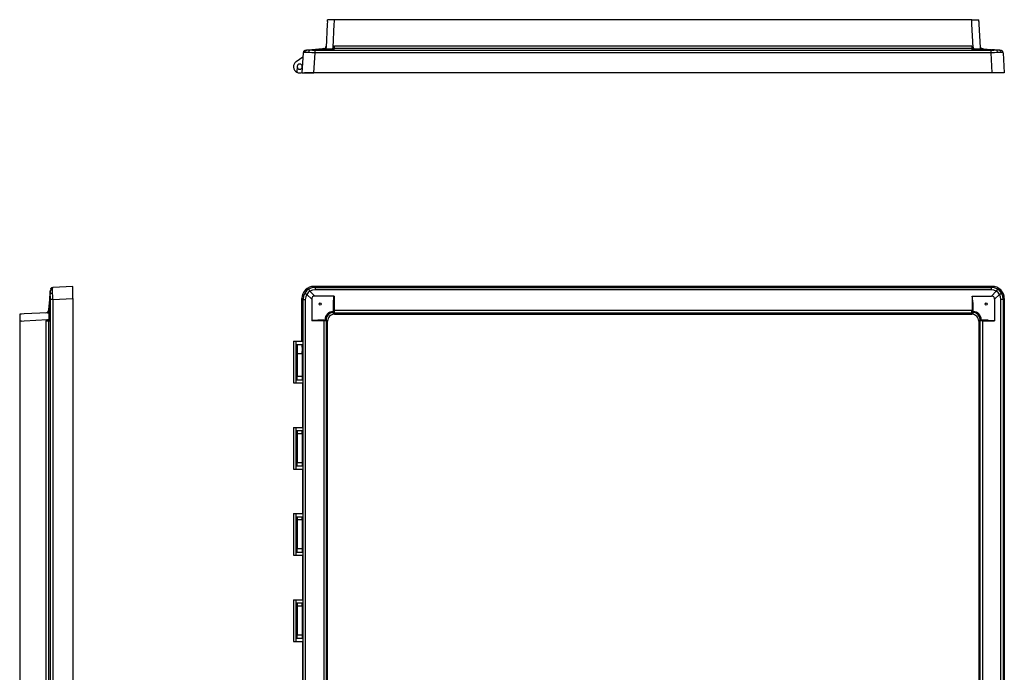
# Model space of a CAD drawing. Extents: x 1096 to 2743, y 1006 to 2074.
# Drawn here: x 1096 to 1873, y 1559 to 2074 of the extents above; entities that cross this region are included whole.
import ezdxf

# ---------------------------------------------------------------- set-up
doc = ezdxf.new("R2010")
doc.units = 0
doc.header["$LTSCALE"] = 10
doc.layers.get('0').update_dxf_attribs({"linetype": 'CONTINUOUS'})

msp = doc.modelspace()

# ---------------------------------------------------------------- linework, layer by layer
at = {"color": 7, "linetype": 'CONTINUOUS'}
for p, q in [((1339.17, 2070.82), (1338.21, 2052.39)), ((1339.28, 2072.92), (1339.17, 2070.82)), ((1339.28, 2072.92), (1339.36, 2074.42)), ((1343.71, 2052.56), (1344.67, 2070.82)), ((1344.67, 2070.82), (1344.78, 2072.92)), ((1344.78, 2072.92), (1344.86, 2074.42)), ((1847.7, 2074.42), (1344.86, 2074.42)), ((1847.78, 2072.92), (1847.7, 2074.42)), ((1847.7, 2074.42), (1853.2, 2074.42)), ((1847.89, 2070.82), (1847.78, 2072.92)), ((1848.85, 2052.56), (1847.89, 2070.82)), ((1853.28, 2072.92), (1853.2, 2074.42)), ((1853.28, 2072.92), (1853.39, 2070.82)), ((1853.39, 2070.82), (1854.35, 2052.39)), ((1335.41, 2051.51), (1326.83, 2050.68)), ((1336.46, 2051.61), (1335.41, 2051.51)), ((1337.34, 2050.68), (1337.36, 2051.38)), ((1337.36, 2051.38), (1337.75, 2052.02)), ((1338.16, 2051.41), (1338.08, 2051.15)), ((1343.39, 2051.44), (1343.4, 2051.55)), ((1343.39, 2051.44), (1343.65, 2051.15)), ((1343.71, 2052.56), (1344.77, 2053.66)), ((1344.11, 2050.68), (1344.14, 2051.31)), ((1344.16, 2051.55), (1344.14, 2051.31)), ((1344.6, 2050.68), (1344.61, 2051.69)), ((1344.61, 2051.69), (1344.63, 2051.78)), ((1847.92, 2051.78), (1344.63, 2051.78)), ((1344.77, 2053.66), (1847.79, 2053.66)), ((1847.79, 2053.66), (1848.85, 2052.56)), ((1847.94, 2051.69), (1847.93, 2051.78)), ((1847.96, 2050.68), (1847.94, 2051.69)), ((1848.26, 2052.19), (1848.4, 2051.55)), ((1848.4, 2051.55), (1848.42, 2051.31)), ((1848.4, 2051.55), (1848.46, 2051.54)), ((1848.42, 2051.31), (1848.45, 2050.68)), ((1848.91, 2051.15), (1849.17, 2051.44)), ((1849.16, 2051.55), (1849.17, 2051.44)), ((1854.8, 2052.02), (1855.2, 2051.38)), ((1855.2, 2051.38), (1855.22, 2050.68)), ((1856.1, 2051.61), (1856.98, 2051.52)), ((1856.98, 2051.52), (1865.73, 2050.68)), ((1314.57, 2041.33), (1319.81, 2045.01)), ((1319.99, 2048.31), (1319.16, 2032.42)), ((1320.08, 2048.32), (1319.99, 2048.31)), ((1321.47, 2050.14), (1320.91, 2049.85)), ((1321.89, 2050.21), (1321.79, 2050.2)), ((1323.13, 2050.32), (1322.66, 2050.25)), ((1322.7, 2050.23), (1322.95, 2050.31)), ((1326.84, 2050.68), (1322.95, 2050.31)), ((1323.17, 2050.32), (1322.95, 2050.31)), ((1325.49, 2050.31), (1329.38, 2050.68)), ((1326.84, 2050.68), (1329.38, 2050.68)), ((1328.64, 2032.42), (1329.47, 2048.31)), ((1344.6, 2050.68), (1329.38, 2050.68)), ((1863.08, 2050.2), (1329.47, 2050.2)), ((1329.47, 2048.31), (1329.47, 2050.2)), ((1863.08, 2048.31), (1329.47, 2048.31)), ((1331.78, 2050.68), (1336.51, 2051.14)), ((1337.36, 2050.68), (1337.67, 2050.68)), ((1337.46, 2050.68), (1337.67, 2050.7)), ((1338.5, 2051.15), (1337.65, 2050.74)), ((1343.65, 2050.68), (1343.65, 2051.15)), ((1847.96, 2050.68), (1863.18, 2050.68)), ((1854.91, 2050.74), (1854.06, 2051.15)), ((1854.89, 2050.7), (1855.1, 2050.68)), ((1856.05, 2051.14), (1860.78, 2050.68)), ((1863.08, 2048.31), (1863.08, 2050.2)), ((1863.92, 2032.42), (1863.08, 2048.31)), ((1867.07, 2050.31), (1863.18, 2050.68)), ((1865.72, 2050.68), (1869.61, 2050.31)), ((1869.61, 2050.31), (1869.39, 2050.32)), ((1869.9, 2050.25), (1869.43, 2050.32)), ((1869.86, 2050.23), (1869.61, 2050.31)), ((1870.77, 2050.2), (1870.67, 2050.21)), ((1871.65, 2049.85), (1871.09, 2050.14)), ((1872.57, 2048.31), (1872.48, 2048.32)), ((1872.57, 2048.31), (1873.4, 2032.42)), ((1315.35, 2037.43), (1315.12, 2032.97)), ((1315.35, 2037.32), (1315.35, 2037.21)), ((1328.7, 2032.42), (1321.21, 2032.42)), ((1863.92, 2032.42), (1328.64, 2032.42)), ((1873.4, 2032.42), (1863.92, 2032.42)), ((1120.51, 1860.19), (1120.13, 1856.3)), ((1120.13, 1853.76), (1120.51, 1857.65)), ((1120.56, 1860.48), (1120.5, 1860.01)), ((1120.56, 1860.48), (1120.5, 1860.01)), ((1120.5, 1859.97), (1120.51, 1860.19)), ((1120.59, 1860.45), (1120.51, 1860.19)), ((1120.61, 1861.25), (1120.62, 1861.35)), ((1120.97, 1862.23), (1120.68, 1861.67)), ((1122.49, 1863.06), (1122.51, 1863.15)), ((1138.4, 1863.99), (1122.51, 1863.15)), ((1326.84, 1853.76), (1322.95, 1857.65)), ((1325.49, 1860.19), (1329.38, 1856.3)), ((1328.64, 1863.99), (1329.47, 1863.15)), ((1863.92, 1863.99), (1328.64, 1863.99)), ((1329.47, 1863.15), (1329.47, 1861.35)), ((1329.47, 1863.15), (1863.08, 1863.15)), ((1863.08, 1861.35), (1329.47, 1861.35)), ((1863.92, 1863.99), (1863.08, 1863.15)), ((1863.08, 1863.15), (1863.08, 1861.35)), ((1867.07, 1860.19), (1863.18, 1856.3)), ((1865.72, 1853.76), (1869.61, 1857.65)), ((1120.13, 1856.31), (1119.11, 1845.63)), ((1120.13, 1851.36), (1119.51, 1844.87)), ((1120.13, 1853.76), (1120.13, 1856.3)), ((1120.13, 1853.76), (1120.13, 1836.79)), ((1120.62, 1210.76), (1120.62, 1853.67)), ((1122.51, 1853.67), (1138.4, 1854.5)), ((1122.51, 1853.67), (1122.51, 1210.76)), ((1138.4, 1854.5), (1138.4, 1209.92)), ((1319.99, 1853.67), (1319.16, 1854.5)), ((1319.16, 1820.71), (1319.16, 1854.5)), ((1319.99, 1853.67), (1321.79, 1853.67)), ((1319.99, 1210.76), (1319.99, 1853.67)), ((1321.79, 1853.67), (1321.79, 1210.76)), ((1326.84, 1853.76), (1326.83, 1836.79)), ((1344.6, 1856.31), (1329.38, 1856.3)), ((1344.14, 1844.87), (1344.11, 1851.36)), ((1344.11, 1844.05), (1344.11, 1851.36)), ((1344.6, 1856.31), (1344.61, 1845.63)), ((1847.96, 1856.31), (1847.94, 1845.63)), ((1847.96, 1856.31), (1863.18, 1856.3)), ((1848.45, 1851.36), (1848.42, 1844.87)), ((1848.45, 1851.36), (1848.45, 1844.05)), ((1865.72, 1853.76), (1865.73, 1836.79)), ((1870.77, 1210.76), (1870.77, 1853.67)), ((1872.57, 1853.67), (1870.77, 1853.67)), ((1872.57, 1853.67), (1873.4, 1854.5)), ((1872.57, 1853.67), (1872.57, 1210.76)), ((1873.4, 1854.5), (1873.4, 1209.92)), ((1097.89, 1842.11), (1096.4, 1842.03)), ((1100, 1842.22), (1097.89, 1842.11)), ((1118.26, 1843.17), (1100, 1842.22)), ((1118.62, 1843.63), (1119.26, 1844.02)), ((1119.11, 1845.63), (1119.04, 1844.92)), ((1119.26, 1844.02), (1119.51, 1844.87)), ((1119.26, 1844.02), (1120.13, 1844.05)), ((1119.26, 1843.22), (1119.38, 1843.23)), ((1119.67, 1843.31), (1119.38, 1843.23)), ((1119.38, 1843.23), (1119.67, 1843.31)), ((1120.08, 1843.74), (1119.67, 1842.89)), ((1120.12, 1843.72), (1120.13, 1843.93)), ((1120.13, 1844.03), (1120.13, 1843.72)), ((1343.39, 1843.23), (1343.65, 1843.31)), ((1343.39, 1843.23), (1343.4, 1843.22)), ((1343.49, 1843.2), (1343.71, 1843.17)), ((1343.65, 1844.03), (1344.11, 1844.05)), ((1343.65, 1844.03), (1343.65, 1843.31)), ((1343.71, 1843.17), (1344.67, 1842.22)), ((1343.71, 1843.17), (1344.77, 1843.12)), ((1344.11, 1844.05), (1344.16, 1844.02)), ((1344.16, 1844.02), (1344.14, 1844.87)), ((1344.61, 1845.63), (1344.63, 1844.92)), ((1847.92, 1844.92), (1344.63, 1844.92)), ((1344.67, 1842.22), (1344.78, 1842.11)), ((1344.77, 1843.12), (1847.79, 1843.12)), ((1344.78, 1842.11), (1344.86, 1842.03)), ((1344.86, 1842.03), (1847.7, 1842.03)), ((1847.78, 1842.11), (1847.7, 1842.03)), ((1847.89, 1842.22), (1847.78, 1842.11)), ((1847.79, 1843.12), (1848.85, 1843.17)), ((1848.85, 1843.17), (1847.89, 1842.22)), ((1847.94, 1845.63), (1847.93, 1844.92)), ((1848.26, 1843.63), (1848.4, 1844.02)), ((1848.4, 1844.02), (1848.42, 1844.87)), ((1848.4, 1844.02), (1848.45, 1844.05)), ((1848.45, 1844.05), (1848.91, 1844.03)), ((1848.85, 1843.17), (1849.07, 1843.2)), ((1848.91, 1843.31), (1849.17, 1843.23)), ((1849.16, 1843.22), (1849.17, 1843.23)), ((1097.89, 1836.61), (1096.4, 1836.46)), ((1096.4, 1836.46), (1096.4, 1227.84)), ((1097.89, 1836.61), (1100, 1836.73)), ((1100, 1836.73), (1118.43, 1837.69)), ((1117.32, 1836.63), (1118.43, 1837.69)), ((1117.32, 1227.79), (1117.32, 1836.63)), ((1118.79, 1837.1), (1119.43, 1837.24)), ((1119.43, 1837.24), (1118.79, 1837.1)), ((1119.21, 1836.77), (1119.29, 1836.78)), ((1119.21, 1836.76), (1119.21, 1532.21)), ((1119.29, 1836.78), (1120.13, 1836.79)), ((1119.41, 1837.99), (1119.67, 1837.74)), ((1119.45, 1837.3), (1119.43, 1837.24)), ((1120.13, 1837.74), (1119.67, 1837.74)), ((1120.13, 1837.28), (1119.68, 1837.26)), ((1335.41, 1836.78), (1326.83, 1836.79)), ((1336.51, 1837.26), (1331.78, 1837.28)), ((1331.78, 1837.28), (1337.34, 1837.28)), ((1336.46, 1836.77), (1335.41, 1836.78)), ((1336.46, 1836.76), (1336.46, 1532.21)), ((1337.34, 1837.28), (1337.36, 1837.74)), ((1337.34, 1837.28), (1337.36, 1837.24)), ((1337.36, 1837.24), (1337.75, 1837.1)), ((1338.21, 1837.69), (1338.27, 1836.63)), ((1339.17, 1836.72), (1338.21, 1837.69)), ((1338.27, 1836.63), (1338.27, 1227.79)), ((1339.28, 1836.62), (1339.17, 1836.72)), ((1339.28, 1836.62), (1339.36, 1836.46)), ((1339.36, 1227.84), (1339.36, 1836.46)), ((1853.28, 1836.61), (1853.2, 1836.46)), ((1853.2, 1836.46), (1853.2, 1227.84)), ((1853.28, 1836.61), (1853.39, 1836.73)), ((1853.39, 1836.73), (1854.35, 1837.69)), ((1854.29, 1836.63), (1854.35, 1837.69)), ((1854.29, 1227.79), (1854.29, 1836.63)), ((1854.4, 1837.99), (1854.47, 1837.74)), ((1855.2, 1837.74), (1854.47, 1837.74)), ((1854.8, 1837.1), (1855.2, 1837.24)), ((1855.2, 1837.74), (1855.22, 1837.28)), ((1855.2, 1837.24), (1855.22, 1837.28)), ((1855.22, 1837.28), (1860.78, 1837.28)), ((1860.78, 1837.28), (1856.05, 1837.26)), ((1856.1, 1836.77), (1856.98, 1836.78)), ((1856.1, 1836.76), (1856.1, 1532.21)), ((1856.98, 1836.78), (1865.73, 1836.79)), ((1312.48, 1820.71), (1312.48, 1787.71)), ((1312.48, 1820.71), (1314.57, 1820.71)), ((1314.57, 1787.71), (1314.57, 1820.71)), ((1314.57, 1820.71), (1319.81, 1820.71)), ((1315.12, 1818.21), (1319.81, 1818.21)), ((1315.12, 1818.21), (1315.12, 1790.21)), ((1315.35, 1818.21), (1315.35, 1810.71)), ((1319.41, 1816.21), (1319.41, 1818.21)), ((1319.81, 1820.71), (1319.81, 1818.21)), ((1315.35, 1810.71), (1315.35, 1810.71)), ((1315.35, 1810.71), (1315.35, 1792.71)), ((1319.41, 1810.71), (1315.35, 1810.71)), ((1319.41, 1816.21), (1319.42, 1816.21)), ((1319.41, 1810.71), (1319.41, 1812.21)), ((1319.41, 1812.21), (1319.42, 1812.21)), ((1319.41, 1810.71), (1319.41, 1792.71)), ((1319.41, 1810.71), (1319.41, 1810.71)), ((1312.48, 1787.71), (1314.57, 1787.71)), ((1314.57, 1787.71), (1319.81, 1787.71)), ((1315.12, 1790.21), (1319.81, 1790.21)), ((1315.34, 1792.71), (1315.35, 1792.71)), ((1315.35, 1790.21), (1315.35, 1792.71)), ((1319.41, 1792.71), (1315.35, 1792.71)), ((1319.41, 1792.71), (1319.41, 1790.21)), ((1319.41, 1792.71), (1319.41, 1792.71)), ((1319.73, 1752.71), (1319.73, 1787.71)), ((1319.81, 1790.21), (1319.81, 1787.71)), ((1312.48, 1752.71), (1312.48, 1719.71)), ((1312.48, 1752.71), (1314.57, 1752.71)), ((1314.57, 1719.71), (1314.57, 1752.71)), ((1314.57, 1752.71), (1319.81, 1752.71)), ((1315.12, 1750.21), (1319.81, 1750.21)), ((1315.12, 1750.21), (1315.12, 1722.21)), ((1315.35, 1750.21), (1315.35, 1747.71)), ((1319.41, 1747.71), (1319.41, 1750.21)), ((1319.81, 1752.71), (1319.81, 1750.21)), ((1315.35, 1747.71), (1315.35, 1747.71)), ((1315.35, 1747.71), (1315.35, 1724.71)), ((1319.41, 1747.71), (1315.35, 1747.71)), ((1319.41, 1747.71), (1319.41, 1724.71)), ((1319.42, 1747.71), (1319.41, 1747.71)), ((1312.48, 1719.71), (1314.57, 1719.71)), ((1314.57, 1719.71), (1319.81, 1719.71)), ((1315.12, 1722.21), (1319.81, 1722.21)), ((1315.34, 1724.71), (1315.35, 1724.71)), ((1315.35, 1722.21), (1315.35, 1724.71)), ((1319.41, 1724.71), (1315.35, 1724.71)), ((1319.41, 1724.71), (1319.41, 1722.21)), ((1319.41, 1724.71), (1319.41, 1724.71)), ((1319.73, 1684.71), (1319.73, 1719.71)), ((1319.81, 1722.21), (1319.81, 1719.71)), ((1312.48, 1684.71), (1312.48, 1651.71)), ((1312.48, 1684.71), (1314.57, 1684.71)), ((1314.57, 1651.71), (1314.57, 1684.71)), ((1314.57, 1684.71), (1319.81, 1684.71)), ((1315.12, 1682.21), (1315.12, 1654.21)), ((1315.12, 1682.21), (1319.81, 1682.21)), ((1315.35, 1682.21), (1315.35, 1679.71)), ((1315.35, 1679.71), (1315.35, 1679.71)), ((1315.35, 1679.71), (1315.35, 1656.71)), ((1319.41, 1679.71), (1315.35, 1679.71)), ((1319.41, 1679.71), (1319.41, 1682.21)), ((1319.41, 1679.71), (1319.41, 1656.71)), ((1319.42, 1679.71), (1319.41, 1679.71)), ((1319.81, 1684.71), (1319.81, 1682.21)), ((1315.34, 1656.71), (1315.35, 1656.71)), ((1315.35, 1654.21), (1315.35, 1656.71)), ((1319.41, 1656.71), (1315.35, 1656.71)), ((1319.41, 1656.71), (1319.41, 1654.21)), ((1319.41, 1656.71), (1319.41, 1656.71)), ((1312.48, 1651.71), (1314.57, 1651.71)), ((1314.57, 1651.71), (1319.81, 1651.71)), ((1315.12, 1654.21), (1319.81, 1654.21)), ((1319.73, 1616.71), (1319.73, 1651.71)), ((1319.81, 1654.21), (1319.81, 1651.71)), ((1312.48, 1616.71), (1312.48, 1583.71)), ((1312.48, 1616.71), (1314.57, 1616.71)), ((1314.57, 1583.71), (1314.57, 1616.71)), ((1314.57, 1616.71), (1319.81, 1616.71)), ((1319.81, 1616.71), (1319.81, 1614.21)), ((1315.12, 1614.21), (1315.12, 1586.21)), ((1315.12, 1614.21), (1319.81, 1614.21)), ((1315.35, 1614.21), (1315.35, 1611.71)), ((1315.35, 1611.71), (1315.35, 1611.71)), ((1315.35, 1611.71), (1315.35, 1588.71)), ((1319.41, 1611.71), (1315.35, 1611.71)), ((1319.41, 1611.71), (1319.41, 1614.21)), ((1319.41, 1611.71), (1319.41, 1588.71)), ((1319.42, 1611.71), (1319.41, 1611.71)), ((1315.12, 1586.21), (1319.81, 1586.21)), ((1315.34, 1588.71), (1315.35, 1588.71)), ((1315.35, 1586.21), (1315.35, 1588.71)), ((1319.41, 1588.71), (1315.35, 1588.71)), ((1319.41, 1588.71), (1319.41, 1586.21)), ((1319.41, 1588.71), (1319.41, 1588.71)), ((1319.81, 1586.21), (1319.81, 1583.71)), ((1312.48, 1583.71), (1314.57, 1583.71)), ((1314.57, 1583.71), (1319.81, 1583.71)), ((1319.73, 1548.71), (1319.73, 1583.71))]:
    msp.add_line(p, q, dxfattribs=at)
at = {"color": 8, "linetype": 'CONTINUOUS'}
for p, q in [((1118.94, 1843.21), (1119.26, 1843.22)), ((1343.4, 1843.22), (1343.49, 1843.2)), ((1849.07, 1843.2), (1849.16, 1843.22))]:
    msp.add_line(p, q, dxfattribs=at)
at = {"color": 7, "linetype": 'CONTINUOUS', "flags": 128}
for points in [[(1344.86, 2074.42), (1342.72, 2074.42), (1341, 2074.42), (1339.82, 2074.42), (1339.49, 2074.42), (1339.36, 2074.42)], [(1336.51, 2051.14), (1337, 2051.24), (1337.36, 2051.38)], [(1337.75, 2052.02), (1338.09, 2052.69), (1338.27, 2053.49)], [(1338.16, 2051.41), (1338.18, 2051.9), (1338.21, 2052.39)], [(1338.16, 2051.41), (1338.3, 2051.42), (1338.5, 2051.43), (1338.63, 2051.43), (1339.76, 2051.42), (1341.39, 2051.43), (1343.39, 2051.44)], [(1343.4, 2051.55), (1343.49, 2052.06), (1343.71, 2052.56)], [(1344.16, 2051.55), (1344.12, 2051.54), (1344.1, 2051.54)], [(1344.16, 2051.55), (1344.21, 2051.88), (1344.3, 2052.19)], [(1344.3, 2052.19), (1344.52, 2052.86), (1344.77, 2053.66)], [(1847.79, 2053.66), (1848.04, 2052.86), (1848.26, 2052.19)], [(1848.85, 2052.56), (1849.07, 2052.05), (1849.16, 2051.55)], [(1849.17, 2051.44), (1851.17, 2051.43), (1852.79, 2051.42), (1853.93, 2051.43), (1854.07, 2051.43), (1854.26, 2051.42), (1854.4, 2051.41)], [(1854.29, 2053.49), (1854.47, 2052.69), (1854.8, 2052.02)], [(1854.35, 2052.39), (1854.38, 2051.89), (1854.4, 2051.41)], [(1856.05, 2051.14), (1855.56, 2051.24), (1855.2, 2051.38)], [(1324.43, 2048.46), (1322.78, 2048.51), (1321.45, 2048.46)], [(1322.69, 2050.26), (1321.95, 2050.18), (1321.54, 2050.14)], [(1329.47, 2048.31), (1326.84, 2048.36), (1324.43, 2048.46)], [(1329.47, 2050.2), (1327.4, 2050.22), (1325.49, 2050.31)], [(1337.67, 2050.7), (1338.08, 2050.73), (1338.84, 2050.89)], [(1853.72, 2050.89), (1854.48, 2050.73), (1854.89, 2050.7)], [(1867.07, 2050.31), (1865.16, 2050.22), (1863.08, 2050.2)], [(1868.13, 2048.46), (1865.72, 2048.36), (1863.08, 2048.31)], [(1865.72, 2050.68), (1865.56, 2050.68), (1865.37, 2050.68), (1865.09, 2050.68), (1864.73, 2050.68), (1864.3, 2050.68), (1863.18, 2050.68)], [(1871.11, 2048.46), (1869.78, 2048.51), (1868.13, 2048.46)], [(1871.02, 2050.14), (1870.61, 2050.18), (1869.87, 2050.26)], [(1319.16, 2032.42), (1319.88, 2032.42), (1321.93, 2032.43), (1325.01, 2032.42), (1328.64, 2032.42)], [(1120.62, 1853.67), (1120.59, 1855.74), (1120.51, 1857.65)], [(1120.67, 1861.6), (1120.63, 1861.19), (1120.56, 1860.45)], [(1122.35, 1858.71), (1122.31, 1860.37), (1122.35, 1861.69)], [(1122.51, 1853.67), (1122.45, 1856.3), (1122.35, 1858.71)], [(1138.4, 1854.5), (1138.39, 1858.13), (1138.39, 1861.21), (1138.39, 1863.26), (1138.4, 1863.99)], [(1321.45, 1858.71), (1320.36, 1856.3), (1319.99, 1853.67)], [(1324.43, 1861.69), (1322.78, 1860.37), (1321.45, 1858.71)], [(1322.95, 1857.65), (1322.09, 1855.74), (1321.79, 1853.67)], [(1325.49, 1860.19), (1324.09, 1859.05), (1322.95, 1857.65)], [(1329.47, 1863.15), (1326.84, 1862.78), (1324.43, 1861.69)], [(1329.47, 1861.35), (1327.4, 1861.05), (1325.49, 1860.19)], [(1868.13, 1861.69), (1865.72, 1862.78), (1863.08, 1863.15)], [(1867.07, 1860.19), (1865.16, 1861.05), (1863.08, 1861.35)], [(1869.61, 1857.65), (1868.47, 1859.05), (1867.07, 1860.19)], [(1871.11, 1858.71), (1869.78, 1860.37), (1868.13, 1861.69)], [(1870.77, 1853.67), (1870.47, 1855.74), (1869.61, 1857.65)], [(1872.57, 1853.67), (1872.2, 1856.3), (1871.11, 1858.71)], [(1122.51, 1853.67), (1121.82, 1853.67), (1121.23, 1853.67), (1120.81, 1853.67), (1120.62, 1853.67)], [(1344.11, 1851.36), (1344.28, 1855.18), (1344.4, 1855.91), (1344.47, 1856.17), (1344.51, 1856.24), (1344.52, 1856.27), (1344.54, 1856.29), (1344.57, 1856.3), (1344.6, 1856.31)], [(1848.45, 1851.36), (1848.28, 1855.18), (1848.16, 1855.91), (1848.09, 1856.17), (1848.05, 1856.24), (1848.03, 1856.27), (1848.02, 1856.29), (1847.99, 1856.3), (1847.96, 1856.31)], [(1096.4, 1842.03), (1096.4, 1841.91), (1096.4, 1841.58), (1096.4, 1840.4), (1096.4, 1838.65), (1096.4, 1837.59), (1096.4, 1836.46)], [(1117.15, 1843.12), (1117.96, 1843.29), (1118.62, 1843.63)], [(1118.26, 1843.17), (1118.76, 1843.2), (1118.94, 1843.21)], [(1119.92, 1842.55), (1120.09, 1843.32), (1120.12, 1843.72)], [(1344.16, 1844.02), (1344.21, 1843.82), (1344.3, 1843.63)], [(1344.3, 1843.63), (1344.52, 1843.29), (1344.77, 1843.12)], [(1847.79, 1843.12), (1848.04, 1843.29), (1848.26, 1843.63)], [(1848.91, 1844.03), (1848.91, 1843.81), (1848.91, 1843.6), (1848.91, 1843.43), (1848.91, 1843.31)], [(1117.32, 1836.63), (1118.13, 1836.88), (1118.79, 1837.1)], [(1118.43, 1837.69), (1118.92, 1837.91), (1119.41, 1837.99)], [(1119.68, 1837.26), (1119.58, 1837.25), (1119.43, 1837.24)], [(1331.78, 1837.28), (1327.96, 1837.11), (1327.23, 1836.99), (1326.97, 1836.92), (1326.9, 1836.88), (1326.87, 1836.87), (1326.85, 1836.85), (1326.84, 1836.82), (1326.83, 1836.79)], [(1336.51, 1837.26), (1337, 1837.25), (1337.36, 1837.24)], [(1337.36, 1837.74), (1337.58, 1837.74), (1337.79, 1837.74), (1337.96, 1837.74), (1338.08, 1837.74)], [(1337.75, 1837.1), (1338.09, 1836.88), (1338.27, 1836.63)], [(1338.16, 1837.99), (1338.18, 1837.91), (1338.21, 1837.69)], [(1854.29, 1836.63), (1854.47, 1836.88), (1854.8, 1837.1)], [(1854.35, 1837.69), (1854.38, 1837.91), (1854.4, 1837.99)], [(1856.05, 1837.26), (1855.56, 1837.25), (1855.2, 1837.24)], [(1860.78, 1837.28), (1864.6, 1837.11), (1865.33, 1836.99), (1865.59, 1836.92), (1865.66, 1836.88), (1865.69, 1836.87), (1865.71, 1836.85), (1865.72, 1836.82), (1865.73, 1836.79)]]:
    msp.add_lwpolyline(points, dxfattribs=at)
at = {"color": 8, "linetype": 'CONTINUOUS', "flags": 128}
for points in [[(1321.45, 2048.46), (1320.36, 2048.36), (1320.08, 2048.32)], [(1325.49, 2050.31), (1324.09, 2050.36), (1323.17, 2050.32)], [(1869.39, 2050.32), (1868.47, 2050.36), (1867.07, 2050.31)], [(1872.48, 2048.32), (1872.2, 2048.36), (1871.11, 2048.46)], [(1120.51, 1857.65), (1120.46, 1859.05), (1120.5, 1859.97)], [(1122.35, 1861.69), (1122.45, 1862.78), (1122.49, 1863.06)]]:
    msp.add_lwpolyline(points, dxfattribs=at)
at = {"color": 7, "linetype": 'CONTINUOUS'}
for centre in [(1333.48, 1850.01), (1859.08, 1850.01)]:
    msp.add_circle(centre, 0.866, dxfattribs=at)
for centre, radius, start, end in [((1336.27, 2053.6), 2, 275.54886, 357.00075), ((1312.17, 2048.9), 24.44, 5.2445, 6.35537), ((1337.75, 2055.13), 3.77, 264.06921, 276.20457), ((1337.72, 2052.52), 0.502, 273.46408, 343.91245), ((1337.46, 2051.47), 0.802, 314.10065, 357.80175), ((1348.95, 2060.52), 9.54, 236.6496, 240.84142), ((1344.64, 2051.28), 0.499, 90.66688, 176.87861), ((1322.2, 2054.34), 22.57, 353.48091, 358.28209), ((1892.66, 2055.95), 44.93, 182.91262, 185.32437), ((1847.92, 2051.28), 0.499, 3.12139, 89.33312), ((1843.58, 2060.56), 9.59, 299.1924, 303.36236), ((1856.29, 2053.6), 2, 182.99889, 264.4515), ((1855.1, 2051.47), 0.802, 182.19406, 225.89675), ((1854.83, 2052.52), 0.499, 195.79082, 266.81665), ((1855.17, 2051.49), 0.775, 186.08056, 206.27527), ((1854.78, 2055.81), 4.45, 265.05331, 275.32449), ((1880.39, 2048.9), 24.44, 173.64463, 174.7555), ((1322.01, 2048.21), 2, 115.02474, 177.47396), ((1326.32, 2048.6), 1.9, 115.94025, 184.24437), ((1337.36, 2051.48), 0.8, 269.98367, 335.22606), ((1348.5, 2055.49), 6.51, 221.83236, 227.59748), ((1844.1, 2055.44), 6.45, 312.39074, 318.20959), ((2029.08, 2051.09), 180.18, 179.98111, 180.12902), ((1855.2, 2051.48), 0.8, 204.74787, 270.0156), ((1866.24, 2048.6), 1.9, 355.76252, 64.05228), ((1870.55, 2048.21), 2, 2.5261, 64.97423), ((1317.38, 2037.32), 4.9, 125, 242.53514), ((1317.38, 2037.32), 2.03, 3, 177), ((1317.38, 2037.32), 2.03, 183, 357), ((1317.38, 2037.32), 4.9, 242.53514, 291.8043), ((1122.21, 1856.82), 1.9, 85.76222, 154.052), ((1122.61, 1861.13), 2, 92.52579, 154.97471), ((1328.62, 1854.52), 9.46, 89.86431, 180.13551), ((1328.17, 1866.59), 10.35, 229.54814, 239.72414), ((1316.55, 1854.97), 10.35, 30.27874, 40.44921), ((1863.92, 1854.5), 9.48, 359.98245, 90.01773), ((1876.01, 1854.97), 10.35, 139.55112, 149.72181), ((1864.39, 1866.59), 10.35, 300.27608, 310.45144), ((1329.11, 1854.03), 2.29, 83.36988, 186.62944), ((1863.45, 1854.03), 2.29, 353.36787, 96.6328), ((1117.05, 1845.11), 2, 273.00028, 354.49574), ((1118.12, 1843.66), 0.502, 286.03449, 356.46479), ((1121.7, 1868.74), 23.97, 263.63471, 264.76755), ((1115.01, 1843.61), 4.27, 354.78806, 5.48383), ((1119.34, 1843.93), 0.802, 272.17262, 315.88406), ((1284.38, 1841.35), 165.01, 179.41402, 181.16863), ((1119.33, 1844.03), 0.8, 294.74638, 0.00525), ((1343.65, 1837.74), 6.29, 90.02663, 179.96577), ((1343.65, 1837.74), 5.5, 92.72535, 177.3921), ((1344.86, 1836.53), 5.5, 89.99172, 180.74365), ((1343.35, 1844.02), 0.802, 272.95212, 359.7274), ((1343.26, 1844.06), 0.854, 297.41151, 358.97446), ((1343.65, 1843.87), 0.699, 274.74718, 339.49933), ((1344.53, 1843.44), 1.48, 85.95444, 105.16229), ((1355.89, 1844.86), 11.26, 179.6909, 188.9128), ((1847.7, 1836.53), 5.49, 359.24793, 90.01547), ((1833.74, 1845.08), 14.2, 352.04187, 359.35443), ((1848.03, 1843.44), 1.48, 74.83771, 94.04556), ((1848.91, 1843.87), 0.7, 200.57494, 265.18297), ((1849.21, 1844.02), 0.802, 180.26944, 267.07549), ((1849.31, 1844.07), 0.863, 181.36803, 242.21818), ((1848.91, 1837.74), 6.29, 0.03497, 89.97263), ((1848.91, 1837.74), 5.5, 2.60976, 87.27311), ((1113.66, 1901.49), 64.96, 273.22752, 274.89525), ((1110.44, 1832.43), 9.56, 29.17771, 33.36015), ((1119.71, 1836.76), 0.499, 93.1215, 179.46104), ((1117.52, 1835.11), 3.4, 39.69398, 50.74827), ((1337.94, 1836.87), 1.48, 164.83542, 184.07254), ((1336.58, 1826.21), 10.56, 80.83979, 90.6695), ((1337.33, 1838.14), 0.855, 271.09221, 332.5438), ((1337.36, 1838.05), 0.802, 270.26743, 356.01065), ((1337.51, 1837.75), 0.699, 290.46821, 355.24382), ((1337.53, 1838.05), 0.632, 331.09578, 354.65401), ((1855.83, 1828.15), 8.63, 88.22667, 100.26404), ((1855.05, 1837.75), 0.7, 184.81251, 249.45849), ((1855.2, 1838.05), 0.802, 183.98472, 269.73549), ((1855.23, 1838.13), 0.854, 207.34615, 268.98043), ((1854.62, 1836.87), 1.48, 355.92746, 15.16458), ((1303.45, 1814.21), 16.1, 352.87197, 7.12803)]:
    msp.add_arc(centre, radius, start, end, dxfattribs=at)
at = {"color": 8, "linetype": 'CONTINUOUS'}
for centre, radius, start, end in [((1343.89, 2058.6), 7.06, 266.01279, 271.70542), ((1848.7, 2058.79), 7.25, 268.08612, 273.63892), ((1323.19, 2048.56), 1.74, 106.37439, 183.42419), ((1869.37, 2048.56), 1.74, 356.57716, 73.62372), ((1122.25, 1859.96), 1.74, 86.5727, 163.59898), ((1112.37, 1837.55), 7.08, 358.02056, 3.59835)]:
    msp.add_arc(centre, radius, start, end, dxfattribs=at)

doc.saveas('drawing.dxf')
